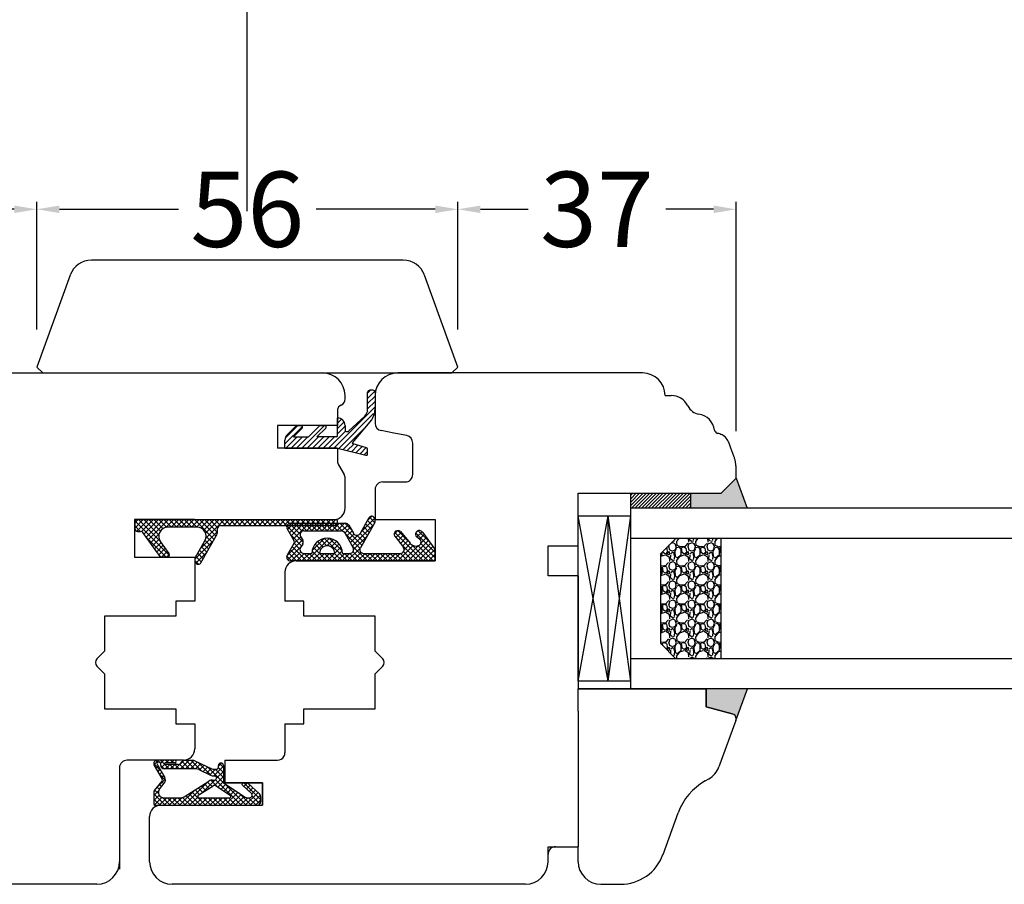
# Model space of a CAD drawing. Units: millimetres. Extents: x 30633 to 164623, y 662 to 17862.
# Drawn here: x 39360 to 39491, y 11303 to 11418 of the extents above; entities that cross this region are included whole.
import ezdxf

# ---------------------------------------------------------------- set-up
doc = ezdxf.new("R2010")
doc.units = ezdxf.units.MM
doc.linetypes.add('DASHED', pattern=[15, 7, -8])
doc.linetypes.add('PHANTOM', pattern=[13, 10, -1, 0, -1, 0, -1])
for name, color, linetype in [('1', 7, 'Continuous'), ('listwa', 5, 'Continuous'), ('P', 7, 'Continuous'), ('skrzydło', 1, 'Continuous')]:
    doc.layers.add(name, color=color, linetype=linetype)
doc.styles.get("Standard").update_dxf_attribs({"font": 'arial.ttf'})
doc.dimstyles.new('główny', dxfattribs={"dimtxt": 10, "dimasz": 3, "dimexe": 1, "dimexo": 5, "dimgap": 2, "dimtad": 1, "dimdec": 1, "dimrnd": 0.05, "dimdsep": 46, "dimtxsty": 'Standard', "dimcen": 1.5, "dimclrd": 5, "dimclre": 5, "dimclrt": 1, "dimadec": 1, "dimazin": 2, "dimtfac": 1, "dimtdec": 1, "dimtofl": 0, "dimtmove": 0, "dimatfit": 3, "dimfxl": 1, "dimtolj": 1, "dimtzin": 0, "dimarcsym": 0})
pattern_1 = [(45, (36760.65634, 8385.69393), (-0.224506403, 0.224506403), [])]

# ---------------------------------------------------------------- blocks, each defined once
blk = doc.blocks.new('*D132')
at = {"layer": 'Defpoints', "color": 0, "transparency": 16777216}
for p in [(39390.46, 11468.6), (39390.46, 11387.12), (38640.46, 11383.12)]:
    blk.add_point(p, dxfattribs=at)
at = {"layer": 'P', "color": 5, "lineweight": -2, "transparency": 16777216}
for p, q in [((38640.46, 11388.12), (38640.46, 11469.6)), ((39390.46, 11392.12), (39390.46, 11469.6))]:
    blk.add_line(p, q, dxfattribs=at)
at = {"layer": 'P', "color": 5, "linetype": 'Continuous', "lineweight": -2, "transparency": 16777216}
blk.add_line((38643.46, 11468.6), (39387.46, 11468.6), dxfattribs=at)
at = {"layer": 'P', "color": 5, "transparency": 16777216}
for points in [[(38643.46, 11469.1), (38643.46, 11468.1), (38640.46, 11468.6)], [(39387.46, 11469.1), (39387.46, 11468.1), (39390.46, 11468.6)]]:
    blk.add_solid(points, dxfattribs=at)
at = {"layer": 'P', "color": 1, "transparency": 16777216, "insert": (39015.46, 11508.9), "char_height": 75, "attachment_point": 5}
blk.add_mtext('\\A1;W1 = 750', dxfattribs=at)
blk = doc.blocks.new('*D133')
at = {"layer": 'Defpoints', "color": 0, "transparency": 16777216}
for p in [(40140.46, 11468.6), (39390.46, 11387.12), (40140.46, 11381.97)]:
    blk.add_point(p, dxfattribs=at)
at = {"layer": 'P', "color": 5, "lineweight": -2, "transparency": 16777216}
for p, q in [((39390.46, 11392.12), (39390.46, 11469.6)), ((40140.46, 11386.97), (40140.46, 11469.6))]:
    blk.add_line(p, q, dxfattribs=at)
at = {"layer": 'P', "color": 5, "linetype": 'Continuous', "lineweight": -2, "transparency": 16777216}
blk.add_line((39393.46, 11468.6), (40137.46, 11468.6), dxfattribs=at)
at = {"layer": 'P', "color": 5, "transparency": 16777216}
for points in [[(39393.46, 11469.1), (39393.46, 11468.1), (39390.46, 11468.6)], [(40137.46, 11469.1), (40137.46, 11468.1), (40140.46, 11468.6)]]:
    blk.add_solid(points, dxfattribs=at)
at = {"layer": 'P', "color": 1, "transparency": 16777216, "insert": (39765.46, 11508.9), "char_height": 75, "attachment_point": 5}
blk.add_mtext('\\A1;W2 = 750', dxfattribs=at)
blk = doc.blocks.new('*D134')
at = {"layer": 'Defpoints', "color": 0, "transparency": 16777216}
for p in [(40140.46, 11604.13), (38640.46, 11385.62), (40140.46, 11383.12)]:
    blk.add_point(p, dxfattribs=at)
at = {"layer": 'P', "color": 5, "lineweight": -2, "transparency": 16777216}
for p, q in [((38640.46, 11390.62), (38640.46, 11605.13)), ((40140.46, 11388.12), (40140.46, 11605.13))]:
    blk.add_line(p, q, dxfattribs=at)
at = {"layer": 'P', "color": 5, "linetype": 'Continuous', "lineweight": -2, "transparency": 16777216}
blk.add_line((38643.46, 11604.13), (40137.46, 11604.13), dxfattribs=at)
at = {"layer": 'P', "color": 5, "transparency": 16777216}
for points in [[(38643.46, 11604.63), (38643.46, 11603.63), (38640.46, 11604.13)], [(40137.46, 11604.63), (40137.46, 11603.63), (40140.46, 11604.13)]]:
    blk.add_solid(points, dxfattribs=at)
at = {"layer": 'P', "color": 1, "transparency": 16777216, "insert": (39390.46, 11644.42), "char_height": 75, "attachment_point": 5}
blk.add_mtext('\\A1;W = 1500', dxfattribs=at)
blk = doc.blocks.new('*D164')
at = {"color": 5, "lineweight": -2, "transparency": 16777216}
for p, q in [((39418.49, 11376.4), (39418.49, 11393.38)), ((39455.49, 11362.86), (39455.49, 11393.38))]:
    blk.add_line(p, q, dxfattribs=at)
at = {"color": 5, "linetype": 'Continuous', "lineweight": -2, "transparency": 16777216}
for p, q in [((39421.49, 11392.38), (39427.83, 11392.38)), ((39452.49, 11392.38), (39446.15, 11392.38))]:
    blk.add_line(p, q, dxfattribs=at)
at = {"color": 5, "transparency": 16777216}
for points in [[(39421.49, 11392.88), (39421.49, 11391.88), (39418.49, 11392.38)], [(39452.49, 11392.88), (39452.49, 11391.88), (39455.49, 11392.38)]]:
    blk.add_solid(points, dxfattribs=at)
at = {"layer": 'Defpoints', "color": 0, "transparency": 16777216}
for p in [(39418.49, 11392.38), (39418.49, 11371.4), (39455.49, 11357.86)]:
    blk.add_point(p, dxfattribs=at)
at = {"color": 1, "transparency": 16777216, "insert": (39436.99, 11392.38), "char_height": 10, "attachment_point": 5, "rotation": 0.0001}
blk.add_mtext('\\A1;37', dxfattribs=at)
blk = doc.blocks.new('*D165')
at = {"color": 5, "lineweight": -2, "transparency": 16777216}
for p, q in [((39362.49, 11376.4), (39362.49, 11393.38)), ((39418.49, 11376.4), (39418.49, 11393.38))]:
    blk.add_line(p, q, dxfattribs=at)
at = {"color": 5, "linetype": 'Continuous', "lineweight": -2, "transparency": 16777216}
for p, q in [((39365.49, 11392.38), (39381.33, 11392.38)), ((39415.49, 11392.38), (39399.65, 11392.38))]:
    blk.add_line(p, q, dxfattribs=at)
at = {"color": 5, "transparency": 16777216}
for points in [[(39365.49, 11392.88), (39365.49, 11391.88), (39362.49, 11392.38)], [(39415.49, 11392.88), (39415.49, 11391.88), (39418.49, 11392.38)]]:
    blk.add_solid(points, dxfattribs=at)
at = {"layer": 'Defpoints', "color": 0, "transparency": 16777216}
for p in [(39418.49, 11392.38), (39362.49, 11371.4), (39418.49, 11371.4)]:
    blk.add_point(p, dxfattribs=at)
at = {"color": 1, "transparency": 16777216, "insert": (39390.49, 11392.38), "char_height": 10, "attachment_point": 5, "rotation": 0.0001}
blk.add_mtext('\\A1;56', dxfattribs=at)
blk = doc.blocks.new('*D166')
at = {"color": 5, "lineweight": -2, "transparency": 16777216}
for p, q in [((39325.49, 11362.86), (39325.49, 11393.38)), ((39362.49, 11376.4), (39362.49, 11393.38))]:
    blk.add_line(p, q, dxfattribs=at)
at = {"color": 5, "linetype": 'Continuous', "lineweight": -2, "transparency": 16777216}
for p, q in [((39328.49, 11392.38), (39334.83, 11392.38)), ((39359.49, 11392.38), (39353.15, 11392.38))]:
    blk.add_line(p, q, dxfattribs=at)
at = {"color": 5, "transparency": 16777216}
for points in [[(39328.49, 11392.88), (39328.49, 11391.88), (39325.49, 11392.38)], [(39359.49, 11392.88), (39359.49, 11391.88), (39362.49, 11392.38)]]:
    blk.add_solid(points, dxfattribs=at)
at = {"layer": 'Defpoints', "color": 0, "transparency": 16777216}
for p in [(39362.49, 11392.38), (39362.49, 11371.4), (39325.49, 11357.86)]:
    blk.add_point(p, dxfattribs=at)
at = {"color": 1, "transparency": 16777216, "insert": (39343.99, 11392.38), "char_height": 10, "attachment_point": 5, "rotation": 0.0001}
blk.add_mtext('\\A1;37', dxfattribs=at)

msp = doc.modelspace()

# ---------------------------------------------------------------- hatches: boundary and pattern name
at = {"layer": '1', "linetype": 'Continuous'}
h = msp.add_hatch(dxfattribs=at)
h.set_pattern_fill('CUSTOM31', scale=0.5, angle=45, pattern_type=2)
h.set_pattern_definition([(45, (37706.5367, 9557.68706), (-0.70710678, 6e-17), [])])
edge = h.paths.add_edge_path()
edge.add_arc((39403.88, 11362.95), 0.13, 270, 349.8753)
edge.add_line((39404.01, 11362.93), (39406.13, 11364.89))
edge.add_arc((39402.38, 11367.28), 4.45, 327.5393, 337.6639)
edge.add_line((39406.49, 11365.59), (39406.49, 11368.02))
edge.add_arc((39406.79, 11368.02), 0.3, 90, 180, ccw=False)
edge.add_line((39406.79, 11368.32), (39407.19, 11368.32))
edge.add_arc((39407.19, 11368.02), 0.3, 0, 90, ccw=False)
edge.add_line((39407.49, 11368.02), (39407.49, 11365.94))
edge.add_arc((39395.19, 11367.2), 12.37, 350.623, 354.1856, ccw=False)
edge.add_arc((39400.12, 11367.72), 7.7, 334.1958, 340.7579, ccw=False)
edge.add_line((39407.05, 11364.37), (39404.46, 11361.33))
edge.add_arc((39404.58, 11361.31), 0.13, 169.8753, 255)
edge.add_line((39404.55, 11361.18), (39406.34, 11360.67))
edge.add_arc((39406.29, 11360.48), 0.2, 0, 75, ccw=False)
edge.add_line((39406.49, 11360.48), (39406.49, 11359.86))
edge.add_arc((39406.29, 11359.86), 0.2, -105, 0, ccw=False)
edge.add_line((39406.24, 11359.67), (39402.49, 11360.62))
edge.add_line((39402.49, 11360.62), (39395.49, 11360.62))
edge.add_line((39395.49, 11360.62), (39395.49, 11361.7))
edge.add_arc((39396.49, 11361.7), 1, 135, 180, ccw=False)
edge.add_line((39395.78, 11362.41), (39396.93, 11363.56))
edge.add_arc((39397.07, 11363.42), 0.2, 90, 135, ccw=False)
edge.add_line((39397.07, 11363.62), (39397.64, 11363.62))
edge.add_arc((39397.64, 11363.42), 0.2, -45, 90, ccw=False)
edge.add_line((39397.78, 11363.28), (39396.62, 11362.12))
edge.add_line((39396.62, 11362.12), (39398.62, 11362.12))
edge.add_line((39398.62, 11362.12), (39400.06, 11363.56))
edge.add_arc((39400.2, 11363.42), 0.2, 90, 135, ccw=False)
edge.add_line((39400.2, 11363.62), (39400.77, 11363.62))
edge.add_arc((39400.77, 11363.42), 0.2, -45, 90, ccw=False)
edge.add_line((39400.91, 11363.28), (39399.75, 11362.12))
edge.add_line((39399.75, 11362.12), (39402.29, 11362.12))
edge.add_arc((39402.29, 11362.32), 0.2, 270, 360)
edge.add_line((39402.49, 11362.32), (39402.49, 11364.62))
edge.add_arc((39402.49, 11363.62), 1, 0, 90, ccw=False)
edge.add_line((39403.49, 11363.62), (39403.49, 11362.95))
edge.add_arc((39403.62, 11362.95), 0.13, 180, 270)
edge.add_line((39403.62, 11362.82), (39403.88, 11362.82))
at = {"layer": '1'}
h = msp.add_hatch(color=7, dxfattribs=at)
h.dxf.hatch_style = 1
h.paths.add_polyline_path([(39331.49, 11354.62), (39327.49, 11354.62), (39325.49, 11356.62), (39324.03, 11352.62), (39331.49, 11352.62)])
h.paths.add_polyline_path([(39329.49, 11328.62), (39323.99, 11328.62), (39325.49, 11324.62, -0.339454), (39326.01, 11325.29), (39329.49, 11326.22)])
h.paths.add_polyline_path([(39455.49, 11356.62), (39453.49, 11354.62), (39449.49, 11354.62), (39449.49, 11352.62), (39456.95, 11352.62)])
h.paths.add_polyline_path([(39456.99, 11328.62), (39451.49, 11328.62), (39451.49, 11326.22), (39454.97, 11325.29, -0.339454), (39455.49, 11324.62, -0.087489), (39455.45, 11324.38)])
h = msp.add_hatch(dxfattribs=at)
h.set_pattern_fill('ANSI31', scale=0.1)
h.set_pattern_definition(pattern_1)
h.paths.add_polyline_path([(39339.49, 11354.62), (39331.49, 11354.62), (39331.49, 11352.62), (39339.49, 11352.62)])
h.paths.add_polyline_path([(39449.49, 11354.62), (39441.49, 11354.62), (39441.49, 11352.62), (39449.49, 11352.62)])
h = msp.add_hatch(dxfattribs=at)
h.set_pattern_fill('ANSI31', scale=0.1)
h.set_pattern_definition(pattern_1)
h.paths.add_polyline_path([(39339.49, 11354.62), (39331.49, 11354.62), (39331.49, 11352.62), (39339.49, 11352.62)])
h.paths.add_polyline_path([(39449.49, 11354.62), (39441.49, 11354.62), (39441.49, 11352.62), (39449.49, 11352.62)])
at = {"layer": '1', "ltscale": 10}
h = msp.add_hatch(dxfattribs=at)
h.set_pattern_fill('ANSI37', scale=0.15, angle=-90, style=0)
h.set_pattern_definition([(225, (39573.504, 14097.6081), (-0.336759605, 0.336759605), []), (135, (39573.504, 14097.6081), (0.336759605, 0.336759605), [])])
h.paths.add_polyline_path([(39395.78, 11346.37, 0.579349), (39396.22, 11345.62), (39415.42, 11345.62), (39415.42, 11347.18), (39413.78, 11349.46, 0.424216), (39413.07, 11349.56, 0.371987), (39412.91, 11348.94, 0.097635), (39412.94, 11348.91), (39413.41, 11348.5, -0.566717), (39413.27, 11347.66, -0.324448), (39412.13, 11347.96), (39410.86, 11349.52, 0.866101), (39410.09, 11348.92), (39411.24, 11347.44, -0.623251), (39410.84, 11346.63), (39405.95, 11346.63, -0.57836), (39405.52, 11347.38), (39407.4, 11350.62, 0.321878), (39407.32, 11351.43, 0.515952), (39406.67, 11351.36), (39405.49, 11349.28, -0.582147), (39404.62, 11349.29), (39404, 11350.38, 0.270107), (39403.56, 11350.63), (39396.22, 11350.63, 0.579349), (39395.78, 11349.88), (39396.69, 11348.33, -0.271162), (39396.69, 11347.92)])
h.paths.add_polyline_path([(39397.56, 11347.4), (39397.85, 11347.86, 0.274284), (39397.86, 11348.37), (39397.57, 11348.87, -0.575867), (39398.01, 11349.62), (39403, 11349.62, -0.270723), (39403.44, 11349.36), (39404.55, 11347.38, -0.573907), (39404.12, 11346.63), (39403.13, 11346.63, 1), (39399.09, 11346.63), (39397.99, 11346.63, -0.586741)], flags=16)
h.paths.add_polyline_path([(39400.11, 11346.63, -1), (39402.11, 11346.63)], flags=16)
h = msp.add_hatch(dxfattribs=at)
h.set_pattern_fill('ANSI37', scale=0.15, style=0)
h.set_pattern_definition([(45, (35364.19377, 12928.1909), (-0.336759605, 0.336759605), []), (135, (35364.19377, 12928.1909), (-0.336759605, -0.336759605), [])])
h.paths.add_polyline_path([(39386.36, 11348.96, 0.130048), (39386.52, 11349.56), (39386.52, 11349.92, -0.414214), (39386.92, 11350.32), (39402.29, 11350.32, 0.414214), (39402.49, 11350.52), (39402.49, 11350.92, 0.414214), (39402.29, 11351.12), (39375.87, 11351.12, 0.414214), (39375.57, 11350.82), (39375.57, 11349.85, 0.414214), (39375.87, 11349.55), (39376.29, 11349.55, -0.241609), (39376.61, 11349.38), (39378.9, 11346.2, 0.241609), (39379.06, 11346.12), (39379.85, 11346.12, 0.610813), (39380.09, 11346.59), (39378.94, 11348.2, -0.610813), (39379.91, 11350.1), (39383.82, 11350.1, -0.57836), (39384.85, 11348.29), (39383.59, 11346.11, 0.321878), (39383.66, 11345.3, 0.515952), (39384.31, 11345.37)])
at = {"layer": '1'}
h = msp.add_hatch(dxfattribs=at)
h.set_pattern_fill('GRAVEL', scale=0.1, angle=-90, style=0)
h.set_pattern_definition([(221.9872, (39332.73256, 11824.27875), (-22.86002809, -20.320017266), [0.341721, -33.8305]), (265.0303, (39332.47856, 11824.05015), (2.539982075, 30.480049306), [0.586405, -58.054]), (317.4896, (39332.42776, 11823.46595), (-27.940027292, 25.39998152), [0.413482, -40.9347]), (182.7263, (39331.79276, 11822.47535), (50.799983653, 2.53998897), [0.534005, -52.8664]), (157.1663, (39331.25936, 11822.44995), (30.48001733, -12.700036056), [0.523634, -51.8398]), (92.7263, (39330.77676, 11822.65315), (2.53998897, -50.799983653), [0.534005, -52.8664]), (52.3058, (39330.75136, 11823.18655), (-25.399977357, -33.020020861), [0.706194, -69.9131]), (17.7447, (39331.18316, 11823.74535), (55.880016206, 17.780035565), [0.66672, -66.0053]), (328.5704, (39331.81816, 11823.94855), (33.01996116, -20.320005235), [0.535813, -53.0455]), (274.7636, (39332.27536, 11823.66915), (-2.53997616, 27.93997805), [0.611713, -29.9739]), (227.6026, (39332.32616, 11823.05955), (-27.93996365, -30.480000917), [0.791078, -78.3168]), (311.1859, (39331.76736, 11824.98995), (15.23997656, -17.77998867), [0.270005, -26.7306]), (278.5308, (39331.94516, 11824.78675), (-5.0800128, 33.019949596), [0.513682, -50.8546]), (225, (39332.0214, 11824.2787), (-2.539998, -1e-15), [0.359209, -3.23289]), (246.8014, (39332.32616, 11824.10095), (5.08002227, 12.70004283), [0.193441, -19.1506]), (158.1986, (39332.24996, 11823.92315), (7.6200049, -2.5400018), [0.273566, -13.4048]), (59.0362, (39331.99596, 11824.02475), (5.08000396, 7.61999195), [0.44432, -14.3663]), (288.4349, (39332.2246, 11824.40575), (-2.5399962, 5.0800023), [0.321287, -7.7109]), (73.6105, (39332.24996, 11822.44995), (7.61998415, 25.400014014), [0.450088, -44.5588]), (19.6538, (39332.37696, 11822.88175), (-27.93996049, -10.15997169), [0.377599, -37.3822]), (156.8014, (39332.73256, 11824.40575), (12.70004283, -5.08002227), [0.38688, -18.9572]), (106.3895, (39332.37696, 11824.55815), (7.61998415, -25.400014014), [0.450088, -44.5588]), (110.556, (39330.67516, 11822.44995), (5.07999384, -12.70001576), [0.434035, -21.2677]), (155.2249, (39330.52276, 11822.85635), (27.939987026, -12.699970404), [0.363672, -36.0036]), (23.1986, (39330.19256, 11824.43115), (12.70004283, 5.08002227), [0.38688, -18.9572]), (72.646, (39330.54816, 11824.58355), (-10.159984676, -33.02000178), [0.425783, -42.1524]), (20.556, (39330.19256, 11823.18655), (-12.70001576, -5.07999384), [0.217018, -21.4848]), (348.6901, (39330.19256, 11824.27875), (10.15996746, -2.53998746), [0.129515, -12.822]), (284.0362, (39330.31956, 11824.25335), (-2.5399956, 7.62000535), [0.523634, -9.94905]), (263.991, (39330.44656, 11823.74535), (2.53999407, 25.399962544), [0.485267, -48.0414]), (146.3099, (39331.76736, 11824.02475), (5.0799951, -2.5400009), [0.366324, -8.79178]), (96.8428, (39331.46256, 11824.22795), (-5.080022752, 43.180017857), [0.639557, -63.316]), (29.0546, (39331.38636, 11824.86295), (-17.77995761, -10.15997637), [0.261508, -25.8894]), (1e-14, (39331.615, 11824.99), (2.54, -2.54), [0.1524, -2.3876]), (329.7436, (39330.52276, 11823.69455), (-17.77999103, 10.15997847), [0.352867, -34.9339]), (41.9872, (39330.82756, 11823.51675), (22.86002809, 20.320017266), [0.683443, -33.4888]), (90, (39331.3356, 11823.974), (2.54, 2.54), [0.6604, -1.8796]), (124.6952, (39331.33556, 11824.63435), (17.78000169, -25.39995599), [0.40161, -39.7593]), (195.9454, (39331.10696, 11824.96455), (-10.1600242, -2.54000648), [0.369829, -18.1217]), (242.354, (39330.75136, 11824.86295), (-25.400015975, -48.25998305), [0.602145, -59.6125]), (274.5739, (39330.47196, 11824.32955), (2.539987711, -33.020007605), [0.637029, -63.0658]), (274.5739, (39330.47196, 11824.32955), (2.539987711, -33.020007605), [0.637029, -63.0658])])
h.paths.add_polyline_path([(39445.49, 11334.62), (39447.49, 11332.62), (39453.49, 11332.62), (39453.49, 11348.62), (39447.49, 11348.62), (39445.49, 11346.62)])

# ---------------------------------------------------------------- linework, layer by layer
at = {"layer": '1', "color": 7, "linetype": 'Continuous'}
for p, q in [((39406.49, 11365.59), (39406.49, 11368.02)), ((39407.19, 11368.32), (39406.79, 11368.32)), ((39407.49, 11368.02), (39407.49, 11365.94)), ((39402.49, 11362.32), (39402.49, 11364.62)), ((39404.01, 11362.93), (39406.13, 11364.89)), ((39395.78, 11362.41), (39396.93, 11363.56)), ((39397.78, 11363.28), (39396.62, 11362.12)), ((39397.07, 11363.62), (39397.64, 11363.62)), ((39398.62, 11362.12), (39400.06, 11363.56)), ((39400.91, 11363.28), (39399.75, 11362.12)), ((39400.2, 11363.62), (39400.77, 11363.62)), ((39403.49, 11363.62), (39403.49, 11362.95)), ((39404.46, 11361.33), (39407.05, 11364.37)), ((39396.62, 11362.12), (39398.62, 11362.12)), ((39402.29, 11362.12), (39399.75, 11362.12)), ((39403.62, 11362.82), (39403.88, 11362.82)), ((39395.49, 11360.62), (39395.49, 11361.7)), ((39395.49, 11360.62), (39402.49, 11360.62)), ((39402.49, 11360.62), (39406.24, 11359.67)), ((39406.34, 11360.67), (39404.55, 11361.18)), ((39406.49, 11359.86), (39406.49, 11360.48)), ((39383.49, 11351.12), (39401.99, 11351.12)), ((39434.49, 11347.62), (39434.49, 11350.62)), ((39396.99, 11345.62), (39407.49, 11345.62))]:
    msp.add_line(p, q, dxfattribs=at)
at = {"layer": '1', "color": 7}
for p, q in [((39455.49, 11356.62), (39456.95, 11352.62)), ((39441.49, 11352.62), (39441.49, 11354.62)), ((39449.49, 11352.62), (39449.49, 11354.62)), ((39434.49, 11329.62), (39434.49, 11351.62)), ((39434.49, 11351.62), (39441.49, 11351.62)), ((39438.49, 11329.62), (39434.49, 11351.62)), ((39434.49, 11329.62), (39438.49, 11351.62)), ((39438.49, 11329.62), (39438.49, 11351.62)), ((39438.49, 11329.62), (39441.49, 11351.62)), ((39441.49, 11329.62), (39438.49, 11351.62)), ((40036.46, 11352.62), (39441.49, 11352.62)), ((39441.49, 11328.62), (39441.49, 11352.62)), ((40036.46, 11348.62), (39441.49, 11348.62)), ((39445.49, 11346.62), (39447.49, 11348.62)), ((39453.49, 11332.62), (39453.49, 11348.62)), ((39445.49, 11334.62), (39445.49, 11346.62)), ((39447.49, 11332.62), (39445.49, 11334.62)), ((40036.46, 11332.62), (39441.49, 11332.62)), ((39441.49, 11329.62), (39434.49, 11329.62)), ((40036.46, 11328.62), (39441.49, 11328.62)), ((39455.45, 11324.38), (39456.99, 11328.62))]:
    msp.add_line(p, q, dxfattribs=at)
at = {"layer": '1', "color": 7, "ltscale": 10}
for p, q in [((39375.57, 11349.85), (39375.57, 11350.82)), ((39375.87, 11351.12), (39402.29, 11351.12)), ((39386.92, 11350.32), (39402.29, 11350.32)), ((39396.22, 11350.63), (39403.56, 11350.63)), ((39402.49, 11350.52), (39402.49, 11350.92)), ((39404, 11350.38), (39404.62, 11349.29)), ((39406.67, 11351.36), (39405.49, 11349.28)), ((39407.4, 11350.62), (39405.52, 11347.38)), ((39375.87, 11349.55), (39376.29, 11349.55)), ((39378.9, 11346.2), (39376.61, 11349.38)), ((39383.82, 11350.1), (39379.91, 11350.1)), ((39384.31, 11345.37), (39386.36, 11348.96)), ((39386.52, 11349.56), (39386.52, 11349.92)), ((39395.78, 11349.88), (39396.69, 11348.33)), ((39397.57, 11348.87), (39397.86, 11348.37)), ((39398.01, 11349.62), (39403, 11349.62)), ((39403.44, 11349.36), (39404.55, 11347.38)), ((39410.09, 11348.92), (39411.24, 11347.44)), ((39410.86, 11349.52), (39412.13, 11347.96)), ((39412.94, 11348.91), (39413.41, 11348.5)), ((39413.78, 11349.46), (39415.42, 11347.18)), ((39380.09, 11346.59), (39378.94, 11348.2)), ((39383.59, 11346.11), (39384.85, 11348.29)), ((39396.69, 11347.92), (39395.78, 11346.37)), ((39397.85, 11347.86), (39397.56, 11347.4)), ((39413.27, 11347.66), (39413.27, 11347.66)), ((39397.99, 11346.63), (39399.09, 11346.63)), ((39400.11, 11346.63), (39402.11, 11346.63)), ((39403.13, 11346.63), (39404.12, 11346.63)), ((39405.95, 11346.63), (39410.84, 11346.63)), ((39415.42, 11347.18), (39415.42, 11345.62)), ((39379.85, 11346.12), (39379.06, 11346.12)), ((39415.42, 11345.62), (39396.22, 11345.62)), ((39378.7, 11319.12), (39378.07, 11318.49)), ((39378.53, 11318.85), (39378.31, 11319.07)), ((39380.86, 11319.12), (39378.51, 11319.12)), ((39378.78, 11318.88), (39378.64, 11318.88)), ((39380.1, 11317.96), (39378.94, 11319.12)), ((39379.37, 11319.12), (39378.97, 11318.71)), ((39378.97, 11318.42), (39378.97, 11318.7)), ((39380.86, 11318.75), (39379.57, 11318.75)), ((39379.99, 11318.75), (39379.62, 11319.12)), ((39380.05, 11319.12), (39379.68, 11318.75)), ((39380.66, 11318.75), (39380.29, 11319.12)), ((39380.72, 11319.12), (39380.35, 11318.75)), ((39382.05, 11319.09), (39380.91, 11317.96)), ((39382.74, 11319.12), (39381.59, 11317.96)), ((39381.64, 11318.73), (39381.83, 11318.95)), ((39382.79, 11317.96), (39381.82, 11318.94)), ((39382.18, 11319.12), (39383.22, 11319.12)), ((39383.39, 11319.09), (39382.26, 11317.96)), ((39383.47, 11317.96), (39382.31, 11319.12)), ((39383.86, 11318.89), (39382.93, 11317.96)), ((39384.39, 11317.71), (39382.98, 11319.12)), ((39383.52, 11319.05), (39385.75, 11317.98)), ((39385.67, 11317.1), (39383.92, 11318.86)), ((39387.07, 11318.73), (39386.63, 11318.29)), ((39379, 11317.71), (39378.04, 11318.67)), ((39378.11, 11318.42), (39379.17, 11316.6)), ((39378.62, 11318.36), (39378.32, 11318.06)), ((39378.48, 11318.61), (39379.51, 11316.84)), ((39378.87, 11317.94), (39378.57, 11317.63)), ((39379.12, 11317.51), (39378.81, 11317.21)), ((39379.42, 11317.96), (39378.97, 11318.42)), ((39379.51, 11318.58), (39379.07, 11318.14)), ((39383.66, 11317.96), (39379.43, 11317.96)), ((39380.17, 11318.56), (39379.57, 11317.96)), ((39381.29, 11318.56), (39379.57, 11318.56)), ((39380.77, 11317.96), (39380.17, 11318.56)), ((39380.84, 11318.56), (39380.24, 11317.96)), ((39381.44, 11317.96), (39380.84, 11318.56)), ((39382.12, 11317.96), (39381.48, 11318.6)), ((39384.31, 11318.67), (39383.61, 11317.96)), ((39384.05, 11317.87), (39385.61, 11317.13)), ((39384.77, 11318.45), (39384.15, 11317.83)), ((39385.23, 11318.23), (39384.6, 11317.61)), ((39385.68, 11318.02), (39385.06, 11317.39)), ((39387.32, 11316.13), (39385.2, 11318.24)), ((39386.25, 11317.92), (39385.51, 11317.17)), ((39387.32, 11318.31), (39386.05, 11317.04)), ((39386.05, 11317.92), (39386.44, 11317.92)), ((39387.32, 11316.8), (39386.21, 11317.92)), ((39387.32, 11317.63), (39386.4, 11316.72)), ((39386.63, 11318.4), (39386.63, 11318.1)), ((39387.32, 11317.47), (39386.63, 11318.16)), ((39387.32, 11318.15), (39386.78, 11318.69)), ((39387.32, 11318.4), (39387.32, 11316.12)), ((39378.15, 11315.09), (39379.15, 11316.34)), ((39379.59, 11316.64), (39378.57, 11315.62)), ((39379.6, 11316.44), (39378.79, 11317.25)), ((39379.36, 11317.09), (39379.06, 11316.78)), ((39379.39, 11315.98), (39379.09, 11316.27)), ((39382.08, 11314.27), (39385.39, 11316.34)), ((39385.3, 11316.28), (39382.13, 11313.12)), ((39386.17, 11316.48), (39384.48, 11314.79)), ((39385.8, 11315.62), (39385.2, 11316.22)), ((39386.48, 11315.62), (39385.65, 11316.45)), ((39385.88, 11316.48), (39386.17, 11316.48)), ((39386.01, 11317.04), (39386.17, 11317.04)), ((39387.32, 11316.96), (39386.11, 11315.75)), ((39389.66, 11313.12), (39386.27, 11316.51)), ((39386.4, 11316.81), (39386.4, 11316.72)), ((39387.32, 11316.29), (39386.58, 11315.55)), ((39387.32, 11316.12), (39390.21, 11314.21)), ((39390.33, 11313.12), (39387.35, 11316.09)), ((39389.96, 11316.12), (39390.42, 11316.12)), ((39390.5, 11316.1), (39390.02, 11315.62)), ((39392.26, 11313.88), (39390.03, 11316.12)), ((39378.71, 11315.09), (39378.04, 11314.42)), ((39378.04, 11314.8), (39378.04, 11313.3)), ((39378.68, 11314.67), (39378.19, 11315.15)), ((39378.79, 11315.23), (39378.49, 11315.52)), ((39379.09, 11315.6), (39378.79, 11315.9)), ((39378.81, 11315.26), (39379.45, 11316.06)), ((39383.49, 11315.15), (39381.45, 11313.12)), ((39384.94, 11313.12), (39383.13, 11314.93)), ((39384.15, 11314.58), (39383.55, 11315.19)), ((39384.56, 11314.84), (39383.96, 11315.45)), ((39383.97, 11314.47), (39385.9, 11315.68)), ((39384.98, 11315.1), (39384.37, 11315.71)), ((39385.39, 11315.36), (39384.79, 11315.96)), ((39386.4, 11315.67), (39388.22, 11314.47)), ((39387.62, 11315.92), (39386.99, 11315.28)), ((39388.03, 11315.65), (39387.4, 11315.01)), ((39389.24, 11314.84), (39387.52, 11313.12)), ((39388.43, 11315.38), (39387.8, 11314.75)), ((39388.84, 11315.11), (39388.21, 11314.48)), ((39391.01, 11313.12), (39389.34, 11314.78)), ((39389.83, 11315.79), (39391.03, 11314.69)), ((39391.91, 11314.82), (39390.21, 11313.12)), ((39390.86, 11315.79), (39390.37, 11315.3)), ((39390.57, 11316.05), (39392.11, 11314.64)), ((39391.21, 11315.46), (39390.72, 11314.97)), ((39391.56, 11315.14), (39391.07, 11314.65)), ((39379.56, 11313.12), (39378.04, 11314.63)), ((39378.76, 11314.46), (39378.04, 11313.75)), ((39378.88, 11313.12), (39378.04, 11313.95)), ((39379.14, 11314.16), (39378.12, 11313.15)), ((39379.78, 11314.13), (39378.76, 11313.12)), ((39380.23, 11313.12), (39379.2, 11314.15)), ((39379.35, 11314.13), (39381.59, 11314.13)), ((39380.45, 11314.13), (39379.43, 11313.12)), ((39380.9, 11313.12), (39379.89, 11314.13)), ((39381.12, 11314.13), (39380.11, 11313.12)), ((39381.58, 11313.12), (39380.56, 11314.13)), ((39381.83, 11314.16), (39380.78, 11313.12)), ((39382.25, 11313.12), (39381.23, 11314.13)), ((39382.92, 11313.12), (39381.87, 11314.17)), ((39383.6, 11313.12), (39382.3, 11314.41)), ((39384.27, 11313.12), (39382.72, 11314.67)), ((39383.91, 11314.22), (39382.8, 11313.12)), ((39384.49, 11314.13), (39383.48, 11313.12)), ((39384.07, 11314.13), (39388.12, 11314.13)), ((39385.16, 11314.13), (39384.15, 11313.12)), ((39385.62, 11313.12), (39384.6, 11314.13)), ((39385.84, 11314.13), (39384.82, 11313.12)), ((39386.29, 11313.12), (39385.28, 11314.13)), ((39386.51, 11314.13), (39385.5, 11313.12)), ((39386.96, 11313.12), (39385.95, 11314.13)), ((39387.18, 11314.13), (39386.17, 11313.12)), ((39387.64, 11313.12), (39386.62, 11314.13)), ((39387.86, 11314.13), (39386.84, 11313.12)), ((39388.31, 11313.12), (39387.3, 11314.13)), ((39388.98, 11313.12), (39387.97, 11314.13)), ((39389.65, 11314.57), (39388.19, 11313.12)), ((39390.06, 11314.31), (39388.86, 11313.12)), ((39390.55, 11314.13), (39389.54, 11313.12)), ((39390.46, 11314.13), (39390.81, 11314.13)), ((39391.68, 11313.12), (39390.66, 11314.13)), ((39392.23, 11314.46), (39390.88, 11313.12)), ((39392.17, 11313.3), (39391.12, 11314.35)), ((39392.26, 11313.82), (39391.56, 11313.12)), ((39392.26, 11314.3), (39392.26, 11313.58)), ((39378.21, 11313.12), (39378.05, 11313.28)), ((39378.23, 11313.12), (39391.8, 11313.12))]:
    msp.add_line(p, q, dxfattribs=at)
at = {"layer": '1', "color": 7, "linetype": 'DASHED'}
msp.add_line((39387.49, 11316.12), (39387.49, 11318.12), dxfattribs=at)
at = {"layer": '1', "color": 7, "linetype": 'Continuous'}
for centre, radius, start, end in [((39406.79, 11368.02), 0.3, 90, 180), ((39395.19, 11367.2), 12.37, 350.623, 354.1856), ((39402.49, 11363.62), 1, 0, 90), ((39402.38, 11367.28), 4.45, 327.5393, 337.6639), ((39400.12, 11367.72), 7.7, 334.1958, 340.7579), ((39397.07, 11363.42), 0.2, 90, 135), ((39397.64, 11363.42), 0.2, 315, 90), ((39400.2, 11363.42), 0.2, 90, 135), ((39400.77, 11363.42), 0.2, 315, 90), ((39396.49, 11361.7), 1, 135, 180), ((39402.29, 11362.32), 0.2, 270, 0), ((39403.62, 11362.95), 0.13, 180, 270), ((39403.88, 11362.95), 0.13, 270, 349.8753), ((39404.58, 11361.31), 0.13, 169.8753, 255), ((39406.29, 11360.48), 0.2, 0, 75), ((39406.29, 11359.86), 0.2, 255, 0)]:
    msp.add_arc(centre, radius, start, end, dxfattribs=at)
at = {"layer": '1', "color": 7, "ltscale": 10}
for centre, radius, start, end in [((39407.02, 11351.16), 0.4, 41.1954, 150.3616), ((39375.87, 11350.82), 0.3, 90, 180), ((39386.92, 11349.92), 0.4, 90, 180), ((39396.22, 11350.13), 0.5, 90, 210.3432), ((39402.29, 11350.92), 0.2, 0, 90), ((39402.29, 11350.52), 0.2, 270, 0), ((39403.56, 11350.13), 0.5, 29.5388, 90), ((39406.79, 11350.97), 0.7, 329.8265, 41.1954), ((39375.87, 11349.85), 0.3, 180, 270), ((39376.29, 11349.15), 0.4, 35.6686, 90), ((39379.91, 11348.9), 1.2, 90, 215.6686), ((39383.82, 11348.9), 1.2, 329.8265, 90), ((39385.32, 11349.56), 1.2, 330.3616, 0), ((39398.01, 11349.12), 0.5, 90, 209.7449), ((39403, 11349.12), 0.5, 29.4072, 90), ((39405.05, 11349.53), 0.5, 209.5388, 330.3616), ((39410.51, 11349.17), 0.49, 45.9413, 209.5248), ((39413.35, 11349.17), 0.49, 125.4747, 207.093), ((39413, 11348.99), 0.1, 207.093, 229.3987), ((39413.37, 11349.17), 0.5, 35.6686, 127.6184), ((39396.35, 11348.12), 0.4, 329.6568, 30.3432), ((39397.42, 11348.12), 0.5, 328.3925, 29.7449), ((39401.11, 11346.63), 2.02, 0, 180), ((39401.11, 11346.63), 1, 0, 180), ((39412.91, 11348.59), 1, 219.3327, 291.2349), ((39413.09, 11348.12), 0.5, 291.2349, 49.3987), ((39379.06, 11346.32), 0.2, 215.6686, 270), ((39379.85, 11346.42), 0.3, 270, 35.6686), ((39396.22, 11346.12), 0.5, 149.6568, 270), ((39397.99, 11347.13), 0.5, 148.3925, 270), ((39404.12, 11347.13), 0.5, 270, 29.4072), ((39405.95, 11347.13), 0.5, 149.8265, 270), ((39410.84, 11347.13), 0.5, 270, 37.733), ((39384.19, 11345.76), 0.7, 149.8265, 221.1954), ((39383.97, 11345.57), 0.4, 221.1954, 330.3616), ((39378.51, 11318.65), 0.462, 90, 210.201), ((39378.64, 11318.7), 0.185, 90, 210.201), ((39378.78, 11318.7), 0.185, 0, 90), ((39379.57, 11318.65), 0.0923, 90, 270), ((39380.86, 11318.93), 0.185, 270, 90), ((39381.29, 11319.02), 0.462, 270, 320.1944), ((39382.18, 11318.65), 0.462, 90, 140.1944), ((39383.22, 11318.42), 0.692, 64.4936, 90), ((39386.98, 11318.4), 0.346, 0, 180), ((39379.43, 11318.42), 0.462, 180, 270), ((39383.66, 11317.04), 0.923, 64.4936, 90), ((39386.05, 11318.61), 0.692, 244.4936, 270), ((39386.44, 11318.1), 0.185, 270, 0), ((39378.97, 11316.48), 0.231, 321.3365, 30.201), ((39378.91, 11316.49), 0.692, 321.3365, 30.201), ((39385.88, 11315.56), 0.923, 90, 122.0621), ((39386.01, 11317.96), 0.923, 244.4936, 270), ((39386.17, 11316.81), 0.231, 0, 90), ((39386.17, 11316.72), 0.231, 270, 0), ((39389.96, 11315.93), 0.185, 90, 227.3533), ((39390.42, 11315.88), 0.231, 47.3533, 90), ((39378.51, 11314.8), 0.462, 141.3365, 180), ((39379.35, 11314.82), 0.692, 141.3365, 270), ((39386.14, 11315.29), 0.462, 56.5138, 122.0621), ((39381.59, 11315.05), 0.923, 270, 302.0621), ((39384.07, 11314.32), 0.185, 122.0621, 270), ((39388.12, 11314.32), 0.185, 270, 56.5138), ((39390.46, 11314.59), 0.462, 236.5138, 270), ((39390.81, 11314.45), 0.323, 270, 47.3533), ((39391.8, 11313.58), 0.462, 270, 0), ((39391.8, 11314.3), 0.462, 0, 47.3533), ((39378.23, 11313.3), 0.185, 180, 270)]:
    msp.add_arc(centre, radius, start, end, dxfattribs=at)
at = {"layer": 'listwa', "linetype": 'Continuous'}
for p, q in [((39451.49, 11328.62), (39434.49, 11328.62)), ((39434.49, 11325.62), (39434.49, 11328.62)), ((39434.49, 11328.62), (39451.49, 11328.62)), ((39451.49, 11326.22), (39451.49, 11328.62)), ((39451.49, 11328.62), (39451.49, 11326.22)), ((39434.49, 11325.62), (39434.49, 11307.62)), ((39454.97, 11325.29), (39451.49, 11326.22)), ((39451.49, 11326.22), (39454.97, 11325.29)), ((39455.45, 11324.38), (39453.21, 11318.23)), ((39451.37, 11316.36), (39451.87, 11316.64)), ((39445.77, 11306.56), (39447.8, 11312.14)), ((39434.49, 11305.62), (39434.49, 11307.62)), ((39437.49, 11302.62), (39440.13, 11302.62))]:
    msp.add_line(p, q, dxfattribs=at)
for centre, radius, start, end in [((39454.79, 11324.62), 0.7, 0, 75), ((39454.79, 11324.62), 0.7, 0, 75), ((39454.79, 11324.62), 0.7, 0, 75), ((39454.79, 11324.62), 0.7, 0, 75), ((39454.79, 11324.62), 0.7, 0, 75), ((39454.79, 11324.62), 0.7, 340, 0), ((39454.79, 11324.62), 0.7, 340, 0), ((39454.79, 11324.62), 0.7, 340, 0), ((39454.79, 11324.62), 0.7, 340, 0), ((39454.79, 11324.62), 0.7, 340, 0), ((39450.39, 11319.25), 3, 299.5896, 340), ((39455.32, 11309.4), 8, 119.5896, 160), ((39437.49, 11305.62), 3, 180, 270), ((39440.13, 11308.62), 6, 270, 340)]:
    msp.add_arc(centre, radius, start, end, dxfattribs=at)
at = {"layer": 'skrzydło', "linetype": 'Continuous'}
for p, q in [((39411.22, 11385.62), (39369.76, 11385.62)), ((39366.94, 11383.64), (39362.49, 11371.4)), ((39418.49, 11371.4), (39414.04, 11383.64)), ((39362.49, 11371.4), (39363.28, 11370.62)), ((39417.7, 11370.62), (39418.49, 11371.4)), ((39337.93, 11370.62), (39363.28, 11370.62)), ((39363.28, 11370.62), (39400.49, 11370.62)), ((39363.28, 11370.62), (39400.49, 11370.62)), ((39400.49, 11370.62), (39417.7, 11370.62)), ((39443.05, 11370.62), (39410.49, 11370.62)), ((39403.49, 11367.19), (39403.49, 11367.62)), ((39407.49, 11367.62), (39407.49, 11363.93)), ((39446.05, 11367.62), (39446.84, 11367.62)), ((39402.99, 11366.33), (39402.74, 11366.18)), ((39402.49, 11365.75), (39402.49, 11363.62)), ((39402.49, 11363.62), (39394.49, 11363.62)), ((39394.49, 11363.62), (39394.49, 11360.62)), ((39409.99, 11362.62), (39408.29, 11362.95)), ((39411.69, 11362.28), (39409.99, 11362.62)), ((39402.49, 11360.62), (39394.49, 11360.62)), ((39394.49, 11360.62), (39394.49, 11360.62)), ((39402.49, 11360.62), (39402.49, 11358.88)), ((39412.49, 11360.62), (39412.49, 11361.3)), ((39412.49, 11357.12), (39412.49, 11360.62)), ((39454.81, 11360.62), (39454.56, 11361.3)), ((39455.19, 11359.57), (39454.81, 11360.62)), ((39402.62, 11358.38), (39403.36, 11357.12)), ((39455.49, 11356.91), (39455.49, 11357.86)), ((39403.49, 11352.62), (39403.49, 11356.62)), ((39408.49, 11356.12), (39411.49, 11356.12)), ((39453.49, 11354.62), (39455.49, 11356.62)), ((39407.49, 11355.12), (39407.49, 11351.12)), ((39434.49, 11350.62), (39434.49, 11354.62)), ((39434.49, 11354.62), (39451.49, 11354.62)), ((39434.49, 11354.62), (39453.49, 11354.62)), ((39434.49, 11347.62), (39434.49, 11354.62)), ((39383.49, 11351.12), (39375.49, 11351.12)), ((39375.49, 11351.12), (39375.49, 11350.62)), ((39375.49, 11350.62), (39375.49, 11346.12)), ((39375.49, 11350.62), (39375.49, 11346.12)), ((39407.49, 11351.12), (39415.49, 11351.12)), ((39415.49, 11351.12), (39415.49, 11350.62)), ((39415.49, 11350.62), (39415.49, 11346.62)), ((39415.49, 11350.62), (39415.49, 11345.62)), ((39430.49, 11347.62), (39434.49, 11347.62)), ((39430.49, 11343.62), (39430.49, 11347.62)), ((39430.49, 11343.62), (39430.49, 11347.62)), ((39430.49, 11347.62), (39434.49, 11347.62)), ((39415.49, 11346.62), (39415.49, 11346.12)), ((39375.49, 11346.12), (39383.49, 11346.12)), ((39383.49, 11346.12), (39383.49, 11340.27)), ((39407.49, 11345.62), (39415.49, 11345.62)), ((39395.49, 11344.12), (39395.49, 11340.27)), ((39434.49, 11343.62), (39430.49, 11343.62)), ((39434.49, 11343.62), (39430.49, 11343.62)), ((39434.49, 11343.62), (39434.49, 11337.62)), ((39380.99, 11340.27), (39380.99, 11338.27)), ((39383.49, 11340.27), (39380.99, 11340.27)), ((39397.99, 11340.27), (39395.49, 11340.27)), ((39397.99, 11338.27), (39397.99, 11340.27)), ((39380.99, 11338.27), (39371.49, 11338.27)), ((39371.49, 11338.27), (39371.49, 11333.62)), ((39407.49, 11338.27), (39397.99, 11338.27)), ((39407.49, 11333.62), (39407.49, 11338.27)), ((39434.49, 11337.62), (39434.49, 11332.62)), ((39371.49, 11333.62), (39370.49, 11332.62)), ((39408.49, 11332.62), (39407.49, 11333.62)), ((39370.49, 11332.62), (39370.49, 11332.61)), ((39408.5, 11332.61), (39408.49, 11332.62)), ((39434.49, 11332.62), (39434.49, 11328.62)), ((39370.49, 11331.62), (39371.49, 11330.62)), ((39371.49, 11330.62), (39371.49, 11326.47)), ((39407.49, 11330.62), (39408.5, 11331.62)), ((39407.49, 11326.47), (39407.49, 11330.62)), ((39371.49, 11326.47), (39371.49, 11325.97)), ((39371.49, 11325.97), (39380.99, 11325.97)), ((39380.99, 11325.97), (39380.99, 11323.97)), ((39397.99, 11325.97), (39407.49, 11325.97)), ((39397.99, 11323.97), (39397.99, 11325.97)), ((39407.49, 11325.97), (39407.49, 11326.47)), ((39380.99, 11323.97), (39383.49, 11323.97)), ((39383.49, 11323.97), (39383.49, 11320.62)), ((39395.49, 11323.97), (39397.99, 11323.97)), ((39395.49, 11323.97), (39395.49, 11320.12)), ((39381.99, 11319.12), (39374.49, 11319.12)), ((39387.49, 11319.12), (39394.49, 11319.12)), ((39373.49, 11318.12), (39373.49, 11304.62)), ((39377.49, 11305.62), (39377.49, 11311.62)), ((39431.49, 11307.62), (39434.49, 11307.62)), ((39430.49, 11305.62), (39430.49, 11306.62)), ((39370.49, 11302.62), (39353.49, 11302.62)), ((39427.49, 11302.62), (39380.49, 11302.62))]:
    msp.add_line(p, q, dxfattribs=at)
at = {"layer": 'skrzydło', "linetype": 'DASHED'}
for p, q in [((39455.49, 11356.62), (39455.49, 11357.86)), ((39453.49, 11354.62), (39455.29, 11356.41)), ((39451.49, 11354.62), (39453.49, 11354.62)), ((39392.49, 11316.12), (39387.49, 11316.12)), ((39392.49, 11313.12), (39392.49, 11316.12)), ((39378.49, 11313.12), (39392.49, 11313.12))]:
    msp.add_line(p, q, dxfattribs=at)
at = {"layer": 'skrzydło', "ltscale": 10}
for p, q in [((39387.49, 11319.12), (39387.49, 11316.12)), ((39387.49, 11316.12), (39392.49, 11316.12)), ((39392.49, 11316.12), (39392.49, 11313.12)), ((39378.99, 11313.12), (39392.49, 11313.12))]:
    msp.add_line(p, q, dxfattribs=at)
at = {"layer": 'skrzydło', "linetype": 'PHANTOM'}
for p, q in [((39430.49, 11307.62), (39431.49, 11307.62)), ((39430.49, 11306.62), (39430.49, 11307.62))]:
    msp.add_line(p, q, dxfattribs=at)
at = {"layer": 'skrzydło', "linetype": 'Continuous'}
for centre, radius, start, end in [((39369.76, 11382.62), 3, 90, 160), ((39411.22, 11382.62), 3, 20, 90), ((39400.49, 11367.62), 3, 0, 90), ((39410.49, 11367.62), 3, 90, 180), ((39443.05, 11367.62), 3, 0, 90), ((39402.49, 11367.19), 1, 300, 0), ((39407.19, 11368.02), 0.3, 0, 90), ((39446.84, 11365.12), 2.5, 26.3034, 90), ((39402.99, 11365.75), 0.5, 120, 180), ((39450.88, 11367.11), 2, 206.3034, 260.7456), ((39450.15, 11362.67), 2.5, 7.7979, 80.7456), ((39408.49, 11363.93), 1, 180, 258.6901), ((39411.49, 11361.3), 1, 0, 78.6901), ((39453.13, 11363.07), 0.5, 187.7979, 246.8292), ((39453.13, 11363.07), 0.5, 246.8292, 259.6943), ((39452.68, 11360.62), 2, 61.8702, 79.6943), ((39452.68, 11360.62), 2, 20, 61.8702), ((39403.49, 11358.88), 1, 180, 210), ((39402.49, 11356.62), 1, 0, 30), ((39411.49, 11357.12), 1, 270, 0), ((39408.49, 11355.12), 1, 90, 180), ((39401.99, 11352.62), 1.5, 270, 0), ((39370.98, 11332.12), 0.7, 135, 225), ((39408, 11332.12), 0.7, 315, 45), ((39381.99, 11320.62), 1.5, 270, 0), ((39394.49, 11320.12), 1, 330, 0), ((39374.49, 11318.12), 1, 90, 180), ((39394.49, 11320.12), 1, 270, 330), ((39431.49, 11306.62), 1, 90, 180), ((39370.49, 11305.62), 3, 270, 0), ((39380.49, 11305.62), 3, 180, 270), ((39427.49, 11305.62), 3, 270, 0)]:
    msp.add_arc(centre, radius, start, end, dxfattribs=at)
at = {"layer": 'skrzydło', "linetype": 'DASHED'}
msp.add_arc((39450.49, 11357.86), 5, 0, 20, dxfattribs=at)
at = {"layer": 'skrzydło', "ltscale": 10}
for centre in [(39396.99, 11344.12), (39378.99, 11311.62)]:
    msp.add_arc(centre, 1.5, 90, 180, dxfattribs=at)

# ---------------------------------------------------------------- dimensions: what is measured, and where the dimension line sits
for base, p1, p2, picture, middle in [((39362.49, 11392.38), (39325.49, 11357.86), (39362.49, 11371.4), '*D166', (39343.99, 11392.38)), ((39418.49, 11392.38), (39362.49, 11371.4), (39418.49, 11371.4), '*D165', (39390.49, 11392.38)), ((39418.49, 11392.38), (39455.49, 11357.86), (39418.49, 11371.4), '*D164', (39436.99, 11392.38))]:
    dim = msp.add_linear_dim(base=base, p1=p1, p2=p2, dimstyle='główny', override={"dimscale": 1})
    dim.commit()
    dim.dimension.update_dxf_attribs({"geometry": picture, "text_midpoint": middle, "text_rotation": 0.0001})
at = {"layer": 'P'}
for base, p1, p2, text, picture, middle in [((40140.46, 11604.13), (38640.46, 11385.62), (40140.46, 11383.12), 'W = <>', '*D134', (39390.46, 11644.42)), ((39390.46, 11468.6), (38640.46, 11383.12), (39390.46, 11387.12), 'W1 = <>', '*D132', (39015.46, 11508.9)), ((40140.46, 11468.6), (39390.46, 11387.12), (40140.46, 11381.97), 'W2 = <>', '*D133', (39765.46, 11508.9))]:
    dim = msp.add_linear_dim(base=base, p1=p1, p2=p2, text=text, dimstyle='główny', override={"dimtxt": 75}, dxfattribs=at)
    dim.commit()
    dim.dimension.update_dxf_attribs({"geometry": picture, "text_midpoint": middle})

doc.saveas('drawing.dxf')
